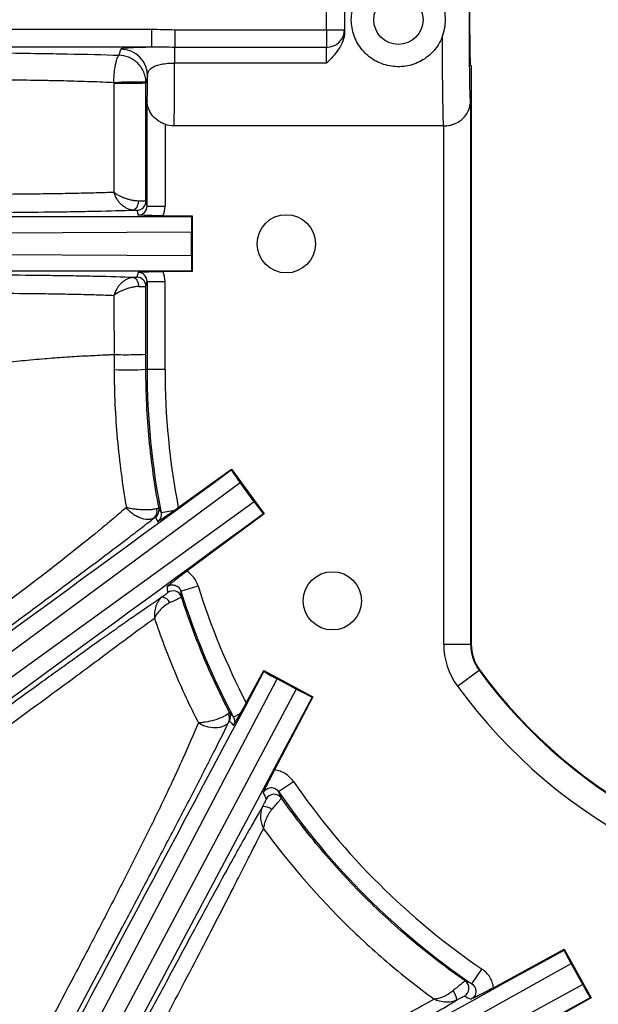
# Model space of a CAD drawing. Units: millimetres. Extents: x 0 to 297, y 0 to 210.
# Drawn here: x 252 to 258, y 109 to 120 of the extents above; entities that cross this region are included whole.
import ezdxf

# ---------------------------------------------------------------- set-up
doc = ezdxf.new("R2010")
doc.units = ezdxf.units.MM
doc.layers.add('DEFAULT', color=179, linetype='Continuous')
doc.styles.add('SLDTEXTSTYLE3', font='TXT', dxfattribs={"width": 0.75})
doc.dimstyles.new('SLDDIMSTYLE4', dxfattribs={"dimtxt": 3.5, "dimasz": 3.302, "dimexe": 0, "dimexo": 0.0625, "dimgap": 0.875, "dimtad": 1, "dimdec": 0, "dimlfac": 10, "dimrnd": 1e-09, "dimzin": 12, "dimdsep": 46, "dimtxsty": 'SLDTEXTSTYLE3', "dimsah": 1, "dimcen": 0.09, "dimadec": 0, "dimazin": 3, "dimtfac": 1, "dimtdec": 0, "dimtmove": 0, "dimatfit": 0, "dimfxl": 1, "dimfrac": 2, "dimtolj": 1, "dimtzin": 12, "dimarcsym": 0})

# ---------------------------------------------------------------- blocks, each defined once
blk = doc.blocks.new('_D_11')
at = {"layer": 'DEFAULT', "transparency": 16777216}
for p, q in [((237.18, 138.548), (237.18, 144.898)), ((260.45, 138.548), (236.18, 138.548)), ((237.18, 138.548), (237.18, 100.473)), ((260.45, 100.473), (236.18, 100.473)), ((237.18, 100.473), (237.18, 94.123))]:
    blk.add_line(p, q, dxfattribs=at)
for points in [[(237.18, 138.548), (237.688, 141.85), (236.672, 141.85)], [(237.18, 100.473), (236.672, 97.171), (237.688, 97.171)]]:
    blk.add_solid(points, dxfattribs=at)
at = {"layer": 'DEFAULT', "transparency": 16777216, "insert": (232.668, 113.989), "char_height": 3.5, "attachment_point": 1, "rotation": 90, "style": 'SLDTEXTSTYLE3'}
blk.add_mtext('381', dxfattribs=at)

msp = doc.modelspace()

# ---------------------------------------------------------------- linework, layer by layer
at = {"color": 7, "linetype": 'Continuous', "lineweight": 25}
for p, q in [((255.15, 119.399), (255.15, 119.622)), ((255.35, 119.622), (255.35, 119.399)), ((247.404, 119.404), (253.197, 119.404)), ((253.197, 119.404), (253.197, 119.204)), ((253.456, 119.399), (255.15, 119.399)), ((253.456, 119.399), (253.456, 119.202)), ((255.15, 119.399), (255.35, 119.399)), ((255.15, 119.399), (255.15, 119.202)), ((255.35, 119.399), (255.35, 119.372)), ((253.197, 119.204), (247.404, 119.204)), ((255.15, 119.202), (253.456, 119.202)), ((253.456, 119.027), (253.456, 119.202)), ((255.15, 119.027), (255.15, 119.202)), ((252.837, 119.114), (252.854, 119.181)), ((255.15, 119.027), (253.456, 119.027)), ((256.753, 119), (256.762, 119)), ((256.762, 119), (256.762, 112.544)), ((253.154, 118.881), (253.135, 118.805)), ((253.148, 118.61), (253.148, 118.61)), ((253.148, 117.431), (253.148, 118.61)), ((256.755, 118.617), (256.755, 112.544)), ((253.348, 118.343), (253.348, 117.431)), ((256.451, 118.326), (253.45, 118.326)), ((256.455, 112.544), (256.455, 118.326)), ((253.148, 117.431), (253.135, 117.484)), ((253.148, 117.431), (253.348, 117.431)), ((253.035, 117.384), (253.048, 117.331)), ((253.328, 117.323), (253.652, 117.321)), ((253.645, 117.314), (253.652, 117.321)), ((253.652, 117.321), (253.652, 116.7)), ((248.799, 117.118), (253.642, 117.145)), ((253.642, 116.876), (253.642, 117.145)), ((253.642, 116.876), (248.799, 116.903)), ((253.048, 116.69), (253.035, 116.637)), ((253.652, 116.7), (253.328, 116.698)), ((253.645, 116.707), (253.652, 116.7)), ((253.135, 116.537), (253.148, 116.59)), ((253.148, 116.59), (253.348, 116.59)), ((253.148, 116.59), (253.148, 115.61)), ((253.348, 115.61), (253.348, 116.59)), ((253.135, 115.61), (253.148, 115.61)), ((253.148, 115.61), (253.348, 115.61)), ((253.496, 114.069), (254.088, 114.497)), ((254.087, 114.487), (254.088, 114.497)), ((254.088, 114.497), (254.455, 113.996)), ((250.291, 111.468), (254.184, 114.349)), ((254.343, 114.132), (254.184, 114.349)), ((254.343, 114.132), (250.418, 111.294)), ((253.304, 114.011), (253.456, 114.04)), ((254.455, 113.996), (253.592, 113.358)), ((254.445, 113.998), (254.455, 113.996)), ((253.526, 113.135), (253.717, 113.194)), ((256.455, 112.544), (256.755, 112.544)), ((256.762, 112.544), (256.755, 112.544)), ((252.348, 107.868), (254.598, 112.156)), ((254.254, 111.888), (254.448, 112.248)), ((254.451, 112.238), (254.448, 112.248)), ((254.448, 112.248), (254.996, 111.956)), ((254.811, 112.043), (254.598, 112.156)), ((256.608, 112.076), (256.85, 112.253)), ((256.85, 112.253), (256.856, 112.257)), ((254.811, 112.043), (252.537, 107.767)), ((252.699, 107.646), (254.991, 111.955)), ((254.996, 111.956), (254.568, 111.141)), ((254.991, 111.955), (254.996, 111.956)), ((254.111, 111.731), (254.19, 111.773)), ((254.615, 110.899), (254.779, 111.013)), ((257.011, 108.711), (257.799, 109.14)), ((257.797, 109.131), (257.799, 109.14)), ((257.799, 109.14), (258.099, 108.597)), ((253.647, 106.62), (257.875, 108.981)), ((258.005, 108.745), (257.875, 108.981)), ((256.77, 108.754), (256.882, 108.919)), ((258.005, 108.745), (253.751, 106.431)), ((258.099, 108.597), (257.751, 108.402)), ((258.089, 108.599), (258.099, 108.597))]:
    msp.add_line(p, q, dxfattribs=at)
at = {"color": 7, "linetype": 'Continuous', "lineweight": 25, "flags": 128}
for points in [[(253.05, 117.487), (253.048, 117.468), (253.045, 117.449), (253.039, 117.432), (253.032, 117.417), (253.023, 117.405), (253.013, 117.396), (253.003, 117.39), (252.992, 117.387)], [(252.993, 116.634), (253.005, 116.631), (253.015, 116.625), (253.026, 116.616), (253.034, 116.603), (253.042, 116.588), (253.047, 116.571), (253.051, 116.552), (253.052, 116.533)]]:
    msp.add_lwpolyline(points, dxfattribs=at)
at = {"color": 7, "linetype": 'Continuous', "lineweight": 25}
for centre, radius in [((255.95, 119.51), 0.275), ((254.7, 117.01), 0.325), ((255.214, 113.027), 0.325)]:
    msp.add_circle(centre, radius, dxfattribs=at)
for centre, radius, start, end in [((255.151, 119.401), 0.199, 269.6035, 359.598), ((252.854, 118.881), 0.3, 0.0368, 89.9959), ((253, 115.048), 3.766, 87.9473, 93.3987), ((252.922, 289.924), 171.12, 269.95127, 270.07121), ((253.448, 118.61), 0.3, 180, 182.5444), ((253.035, 117.484), 0.1, 269.6843, 359.963), ((253.035, 116.537), 0.1, 0.037, 90.3157), ((252.923, 118.707), 3.104, 267.3679, 273.9214), ((261.45, 115.61), 8.302, 180, 191.1113), ((261.45, 115.61), 8.102, 180, 190.9655), ((253.17, 114.021), 0.0894, 310.3016, 21.8694), ((253.182, 114.041), 0.1, 305.8562, 351.3138), ((253.182, 114.041), 0.0999, 351.3181, 10.7288), ((260.665, 117.521), 8.156, 205.1148, 205.498), ((261.45, 115.61), 8.102, 197.3496, 207.3495), ((253.297, 112.956), 0.116, 26.1609, 79.9279), ((253.437, 113.038), 0.1, 17.8512, 126.4866), ((261.45, 115.61), 8.302, 197.3496, 207.8616), ((257.25, 112.544), 0.795, 180, 216.1289), ((257.25, 112.544), 0.495, 180, 216.1289), ((257.25, 112.544), 0.488, 180, 216.1289), ((261.45, 115.61), 5.695, 216.1289, 323.8711), ((261.45, 115.61), 5.688, 216.1289, 323.8711), ((261.45, 115.61), 5.995, 216.1289, 323.8711), ((253.981, 111.713), 0.0874, 334.8629, 37.5341), ((253.979, 111.733), 0.1, 331.6381, 27.4014), ((261.45, 115.61), 8.102, 214.5752, 235.6822), ((254.564, 110.769), 0.1, 35.1745, 152.2704), ((261.45, 115.61), 8.302, 214.5752, 235.6822), ((254.436, 110.556), 0.176, 54.1078, 89.9658), ((256.637, 108.704), 0.1, 298.5856, 55.0678), ((256.383, 108.551), 0.22, 6.22, 35.6166)]:
    msp.add_arc(centre, radius, start, end, dxfattribs=at)
for centre, major_axis, ratio, start_param, end_param in [((256.753, 119.51), (0, 0.9), 0.017455, 6.160657, 9.547307), ((256.753, 119.51), (0, 0.51), 0.017455, 0, 3.141593), ((256.453, 119.51), (0, 1.2), 0.013091, 1.73333, 2.98259), ((253.448, 119.51), (0, 1.2), 0.006545, 3.300595, 4.297763), ((253.148, 119.51), (0, 0.9), 0.008727, 3.141593, 3.937656), ((253.048, 117.431), (-0.0243, 0.0973), 0.996765, 2.891604, 4.467679), ((253.048, 117.431), (-0.073, 0.291), 0.999351, 4.097774, 4.467679), ((284.459, 117.317), (35.817, 0), 0.000197, 3.226175, 3.676509), ((253.649, 117.145), (0, 0.2), 0.035563, 0.570468, 1.571879), ((253.649, 116.875), (0, 0.2), 0.035563, 1.569714, 2.571124), ((284.459, 116.703), (35.817, 0), 0.000197, 2.606676, 3.05701), ((253.048, 116.59), (0.0243, 0.0973), 0.996765, 4.957099, 6.533174), ((253.048, 116.59), (-0.073, -0.291), 0.999351, 1.815506, 2.185411), ((278.952, 132.687), (28.905, 21.151), 0.000197, 3.226175, 3.676509), ((254.189, 114.354), (-0.118, 0.161), 0.035563, 0.570468, 1.571879), ((254.349, 114.136), (-0.118, 0.161), 0.035563, 1.569714, 2.571124), ((279.314, 132.191), (28.905, 21.151), 0.000197, 2.606676, 3.05701), ((260.334, 117.154), (-4.702, 6.501), 0.96827, 1.374052, 1.38097), ((262.832, 113.743), (-5.77, 7.793), 0.96827, 1.007012, 1.014076), ((268.917, 139.445), (16.818, 31.623), 0.000197, 3.226175, 3.676509), ((254.601, 112.163), (0.177, -0.094), 0.035563, 3.712061, 4.713472), ((254.815, 112.049), (0.177, -0.094), 0.035564, 4.712389, 6.247835), ((259.841, 116.478), (6.791, -3.661), 0.96827, 4.3398, 4.348358), ((263.575, 114.495), (8.858, -4.648), 0.96827, 4.016806, 4.024963), ((284.781, 124.009), (31.367, 17.29), 0.000197, 3.226175, 3.676509), ((257.881, 108.985), (-0.097, 0.175), 0.035563, 0.570468, 1.571879), ((258.011, 108.749), (-0.097, 0.175), 0.035563, 1.569714, 2.571124), ((285.077, 123.471), (31.368, 17.29), 0.000197, 2.606676, 3.05701), ((260.306, 117.714), (-4.77, 8.77), 0.96827, 2.24887, 2.25729)]:
    msp.add_ellipse(centre, major_axis=major_axis, ratio=ratio, start_param=start_param, end_param=end_param, dxfattribs=at)
for points, knots in [([(256.438, 119.316), (256.427, 119.288), (256.413, 119.261), (256.381, 119.209), (256.364, 119.186), (256.324, 119.141), (256.302, 119.12), (256.256, 119.082), (256.231, 119.066), (256.178, 119.037), (256.15, 119.024), (256.093, 119.004), (256.064, 118.997), (256.004, 118.987), (255.972, 118.985), (255.911, 118.986), (255.88, 118.989), (255.821, 119.001), (255.791, 119.009), (255.734, 119.031), (255.707, 119.044), (255.656, 119.074), (255.631, 119.092), (255.586, 119.131), (255.565, 119.152), (255.527, 119.198), (255.51, 119.223), (255.48, 119.275), (255.467, 119.302), (255.446, 119.359), (255.438, 119.389), (255.428, 119.449), (255.425, 119.48), (255.425, 119.541), (255.428, 119.572), (255.438, 119.632), (255.446, 119.661), (255.467, 119.718), (255.48, 119.746), (255.51, 119.798), (255.527, 119.823), (255.585, 119.892), (255.63, 119.931), (255.734, 119.993), (255.79, 120.014), (255.881, 120.032), (255.911, 120.035), (255.972, 120.036), (256.003, 120.034), (256.064, 120.024), (256.093, 120.016), (256.15, 119.997), (256.178, 119.984), (256.231, 119.955), (256.256, 119.938), (256.302, 119.901), (256.324, 119.88), (256.364, 119.835), (256.381, 119.811), (256.413, 119.76), (256.427, 119.733), (256.438, 119.705)], [0, 0, 0, 0, 0.03125, 0.03125, 0.0625, 0.0625, 0.09375, 0.09375, 0.125, 0.125, 0.15625, 0.15625, 0.1875, 0.1875, 0.21875, 0.21875, 0.25, 0.25, 0.28125, 0.28125, 0.3125, 0.3125, 0.34375, 0.34375, 0.375, 0.375, 0.40625, 0.40625, 0.4375, 0.4375, 0.46875, 0.46875, 0.5, 0.5, 0.53125, 0.53125, 0.5625, 0.5625, 0.59375, 0.59375, 0.625, 0.625, 0.6875, 0.6875, 0.75, 0.75, 0.78125, 0.78125, 0.8125, 0.8125, 0.84375, 0.84375, 0.875, 0.875, 0.90625, 0.90625, 0.9375, 0.9375, 0.96875, 0.96875, 1, 1, 1, 1]), ([(256.438, 119.316), (256.45, 119.347), (256.459, 119.379), (256.472, 119.444), (256.475, 119.477), (256.475, 119.543), (256.472, 119.576), (256.459, 119.642), (256.45, 119.674), (256.438, 119.705)], [0, 0, 0, 0, 0.25, 0.25, 0.5, 0.5, 0.75, 0.75, 1, 1, 1, 1]), ([(253.197, 119.404), (253.24, 119.404), (253.283, 119.402), (253.369, 119.4), (253.412, 119.399), (253.456, 119.399)], [0, 0, 0, 0, 0.5, 0.5, 1, 1, 1, 1]), ([(255.35, 119.372), (255.35, 119.337), (255.343, 119.303), (255.319, 119.238), (255.302, 119.208), (255.264, 119.152), (255.243, 119.125), (255.197, 119.075), (255.174, 119.051), (255.15, 119.027)], [0, 0, 0, 0, 0.25, 0.25, 0.5, 0.5, 0.75, 0.75, 1, 1, 1, 1]), ([(247.424, 119.184), (247.889, 119.179), (248.355, 119.175), (249.054, 119.167), (249.287, 119.165), (249.752, 119.16), (249.985, 119.158), (250.449, 119.153), (250.681, 119.151), (251.027, 119.147), (251.142, 119.145), (251.371, 119.143), (251.485, 119.141), (251.71, 119.138), (251.822, 119.136), (252.043, 119.133), (252.152, 119.131), (252.468, 119.125), (252.665, 119.12), (252.837, 119.114)], [0, 0, 0, 0, 0.25, 0.25, 0.375, 0.375, 0.5, 0.5, 0.625, 0.625, 0.6875, 0.6875, 0.75, 0.75, 0.8125, 0.8125, 0.875, 0.875, 1, 1, 1, 1]), ([(253.197, 119.204), (253.182, 119.203), (253.168, 119.203), (253.141, 119.202), (253.127, 119.202), (253.089, 119.201), (253.065, 119.2), (253.021, 119.199), (253.001, 119.198), (252.964, 119.196), (252.948, 119.195), (252.92, 119.193), (252.908, 119.192), (252.888, 119.19), (252.879, 119.189), (252.86, 119.185), (252.855, 119.183), (252.854, 119.181)], [0, 0, 0, 0, 0.0625, 0.0625, 0.125, 0.125, 0.25, 0.25, 0.375, 0.375, 0.5, 0.5, 0.625, 0.625, 0.75, 0.75, 1, 1, 1, 1]), ([(253.456, 119.202), (253.412, 119.202), (253.369, 119.202), (253.282, 119.203), (253.239, 119.204), (253.197, 119.204)], [0, 0, 0, 0, 0.5, 0.5, 1, 1, 1, 1]), ([(252.777, 118.807), (252.777, 118.829), (252.778, 118.852), (252.781, 118.895), (252.782, 118.916), (252.787, 118.954), (252.79, 118.972), (252.795, 119.004), (252.799, 119.018), (252.805, 119.044), (252.808, 119.056), (252.814, 119.076), (252.817, 119.084), (252.827, 119.105), (252.832, 119.112), (252.837, 119.114)], [0, 0, 0, 0, 0.125, 0.125, 0.25, 0.25, 0.375, 0.375, 0.5, 0.5, 0.625, 0.625, 0.75, 0.75, 1, 1, 1, 1]), ([(253.135, 118.811), (253.135, 118.834), (253.131, 118.857), (253.121, 118.9), (253.113, 118.92), (253.095, 118.958), (253.084, 118.976), (253.06, 119.007), (253.047, 119.021), (253.019, 119.047), (253.004, 119.058), (252.973, 119.078), (252.957, 119.086), (252.907, 119.106), (252.873, 119.113), (252.837, 119.114)], [0, 0, 0, 0, 0.125, 0.125, 0.25, 0.25, 0.375, 0.375, 0.5, 0.5, 0.625, 0.625, 0.75, 0.75, 1, 1, 1, 1]), ([(253.154, 118.881), (253.154, 118.899), (253.157, 118.917), (253.174, 118.951), (253.188, 118.967), (253.222, 118.988), (253.236, 118.994), (253.269, 119.005), (253.287, 119.01), (253.33, 119.018), (253.353, 119.022), (253.39, 119.025), (253.403, 119.026), (253.429, 119.027), (253.442, 119.027), (253.456, 119.027)], [0, 0, 0, 0, 0.25, 0.25, 0.5, 0.5, 0.625, 0.625, 0.75, 0.75, 0.875, 0.875, 0.9375, 0.9375, 1, 1, 1, 1]), ([(252.777, 118.807), (252.739, 118.809), (252.698, 118.811), (252.611, 118.815), (252.566, 118.816), (252.424, 118.821), (252.324, 118.824), (252.166, 118.828), (252.112, 118.829), (252.003, 118.831), (251.947, 118.832), (251.778, 118.835), (251.664, 118.837), (251.434, 118.841), (251.317, 118.842), (251.083, 118.845), (250.965, 118.847), (250.611, 118.851), (250.373, 118.853), (249.897, 118.858), (249.658, 118.861), (249.181, 118.866), (248.942, 118.868), (248.226, 118.875), (247.748, 118.88), (247.271, 118.885)], [0, 0, 0, 0, 0.03125, 0.03125, 0.0625, 0.0625, 0.125, 0.125, 0.15625, 0.15625, 0.1875, 0.1875, 0.25, 0.25, 0.3125, 0.3125, 0.375, 0.375, 0.5, 0.5, 0.625, 0.625, 0.75, 0.75, 1, 1, 1, 1]), ([(253.348, 118.343), (253.333, 118.349), (253.317, 118.356), (253.289, 118.371), (253.275, 118.38), (253.237, 118.407), (253.216, 118.428), (253.184, 118.473), (253.171, 118.497), (253.155, 118.546), (253.15, 118.571), (253.149, 118.597)], [0, 0, 0, 0, 0.125, 0.125, 0.25, 0.25, 0.5, 0.5, 0.75, 0.75, 1, 1, 1, 1]), ([(256.455, 118.326), (256.479, 118.326), (256.502, 118.329), (256.536, 118.336), (256.547, 118.339), (256.568, 118.346), (256.579, 118.35), (256.608, 118.363), (256.626, 118.374), (256.658, 118.397), (256.672, 118.41), (256.709, 118.452), (256.726, 118.482), (256.744, 118.531), (256.748, 118.548), (256.753, 118.582), (256.755, 118.6), (256.755, 118.617)], [0, 0, 0, 0, 0.125, 0.125, 0.1875, 0.1875, 0.25, 0.25, 0.375, 0.375, 0.5, 0.5, 0.75, 0.75, 0.875, 0.875, 1, 1, 1, 1]), ([(252.777, 117.584), (252.717, 117.582), (252.652, 117.579), (252.546, 117.576), (252.509, 117.575), (252.434, 117.574), (252.395, 117.573), (252.277, 117.57), (252.196, 117.569), (252.03, 117.567), (251.945, 117.565), (251.687, 117.563), (251.51, 117.561), (251.152, 117.558), (250.97, 117.557), (250.606, 117.555), (250.423, 117.554), (250.056, 117.552), (249.873, 117.551), (249.322, 117.549), (248.954, 117.547), (248.587, 117.546)], [0, 0, 0, 0, 0.0625, 0.0625, 0.09375, 0.09375, 0.125, 0.125, 0.1875, 0.1875, 0.25, 0.25, 0.375, 0.375, 0.5, 0.5, 0.625, 0.625, 0.75, 0.75, 1, 1, 1, 1]), ([(252.992, 117.387), (252.981, 117.388), (252.969, 117.389), (252.946, 117.395), (252.935, 117.4), (252.912, 117.41), (252.901, 117.417), (252.879, 117.432), (252.869, 117.441), (252.85, 117.459), (252.84, 117.469), (252.824, 117.49), (252.816, 117.501), (252.795, 117.535), (252.784, 117.56), (252.777, 117.584)], [0, 0, 0, 0, 0.125, 0.125, 0.25, 0.25, 0.375, 0.375, 0.5, 0.5, 0.625, 0.625, 0.75, 0.75, 1, 1, 1, 1]), ([(253.05, 117.487), (253.038, 117.487), (253.027, 117.488), (253.002, 117.491), (252.989, 117.493), (252.964, 117.498), (252.951, 117.502), (252.925, 117.509), (252.912, 117.513), (252.888, 117.522), (252.875, 117.527), (252.852, 117.538), (252.842, 117.543), (252.81, 117.56), (252.792, 117.572), (252.777, 117.584)], [0, 0, 0, 0, 0.125, 0.125, 0.25, 0.25, 0.375, 0.375, 0.5, 0.5, 0.625, 0.625, 0.75, 0.75, 1, 1, 1, 1]), ([(253.135, 117.484), (253.135, 117.484), (253.133, 117.485), (253.125, 117.485), (253.119, 117.485), (253.105, 117.486), (253.096, 117.486), (253.075, 117.487), (253.063, 117.487), (253.05, 117.487)], [0, 0, 0, 0, 0.25, 0.25, 0.5, 0.5, 0.75, 0.75, 1, 1, 1, 1]), ([(248.642, 117.346), (249.027, 117.347), (249.413, 117.349), (249.99, 117.352), (250.183, 117.353), (250.567, 117.355), (250.758, 117.356), (251.045, 117.357), (251.14, 117.358), (251.329, 117.359), (251.423, 117.36), (251.704, 117.362), (251.887, 117.364), (252.154, 117.367), (252.241, 117.368), (252.412, 117.371), (252.495, 117.373), (252.735, 117.378), (252.875, 117.382), (252.992, 117.387)], [0, 0, 0, 0, 0.25, 0.25, 0.375, 0.375, 0.5, 0.5, 0.5625, 0.5625, 0.625, 0.625, 0.75, 0.75, 0.8125, 0.8125, 0.875, 0.875, 1, 1, 1, 1]), ([(252.992, 117.387), (253.005, 117.387), (253.016, 117.386), (253.027, 117.386), (253.03, 117.385), (253.033, 117.385), (253.034, 117.384), (253.035, 117.384)], [0, 0, 0, 0, 0.5, 0.5, 0.75, 0.75, 1, 1, 1, 1]), ([(253.328, 117.323), (253.298, 117.323), (253.269, 117.323), (253.213, 117.324), (253.188, 117.325), (253.141, 117.326), (253.12, 117.327), (253.082, 117.329), (253.065, 117.33), (253.048, 117.331)], [0, 0, 0, 0, 0.25, 0.25, 0.5, 0.5, 0.75, 0.75, 1, 1, 1, 1]), ([(252.993, 116.634), (252.875, 116.639), (252.734, 116.643), (252.493, 116.648), (252.41, 116.65), (252.239, 116.653), (252.152, 116.654), (251.885, 116.657), (251.701, 116.659), (251.421, 116.661), (251.327, 116.662), (251.138, 116.663), (251.043, 116.663), (250.757, 116.665), (250.565, 116.666), (250.182, 116.668), (249.989, 116.669), (249.412, 116.672), (249.027, 116.673), (248.642, 116.675)], [0, 0, 0, 0, 0.125, 0.125, 0.1875, 0.1875, 0.25, 0.25, 0.375, 0.375, 0.4375, 0.4375, 0.5, 0.5, 0.625, 0.625, 0.75, 0.75, 1, 1, 1, 1]), ([(253.328, 116.698), (253.298, 116.698), (253.269, 116.698), (253.213, 116.697), (253.188, 116.696), (253.141, 116.694), (253.12, 116.694), (253.082, 116.692), (253.065, 116.691), (253.048, 116.69)], [0, 0, 0, 0, 0.25, 0.25, 0.5, 0.5, 0.75, 0.75, 1, 1, 1, 1]), ([(252.993, 116.634), (252.982, 116.633), (252.971, 116.632), (252.948, 116.626), (252.936, 116.621), (252.913, 116.61), (252.902, 116.604), (252.881, 116.588), (252.87, 116.58), (252.851, 116.561), (252.842, 116.551), (252.825, 116.53), (252.817, 116.519), (252.796, 116.484), (252.785, 116.459), (252.778, 116.435)], [0, 0, 0, 0, 0.125, 0.125, 0.25, 0.25, 0.375, 0.375, 0.5, 0.5, 0.625, 0.625, 0.75, 0.75, 1, 1, 1, 1]), ([(253.035, 116.637), (253.035, 116.637), (253.034, 116.636), (253.03, 116.636), (253.027, 116.635), (253.016, 116.635), (253.006, 116.634), (252.993, 116.634)], [0, 0, 0, 0, 0.25, 0.25, 0.5, 0.5, 1, 1, 1, 1]), ([(248.587, 116.475), (248.954, 116.474), (249.321, 116.472), (249.872, 116.469), (250.055, 116.468), (250.421, 116.467), (250.604, 116.466), (250.968, 116.464), (251.15, 116.462), (251.508, 116.46), (251.685, 116.458), (251.943, 116.455), (252.028, 116.454), (252.194, 116.451), (252.276, 116.45), (252.394, 116.447), (252.433, 116.446), (252.509, 116.444), (252.545, 116.443), (252.652, 116.44), (252.718, 116.438), (252.778, 116.435)], [0, 0, 0, 0, 0.25, 0.25, 0.375, 0.375, 0.5, 0.5, 0.625, 0.625, 0.75, 0.75, 0.8125, 0.8125, 0.875, 0.875, 0.90625, 0.90625, 0.9375, 0.9375, 1, 1, 1, 1]), ([(253.052, 116.533), (253.041, 116.533), (253.03, 116.532), (253.005, 116.529), (252.992, 116.527), (252.966, 116.521), (252.953, 116.518), (252.927, 116.51), (252.915, 116.506), (252.89, 116.497), (252.877, 116.492), (252.854, 116.481), (252.843, 116.476), (252.812, 116.459), (252.793, 116.447), (252.778, 116.435)], [0, 0, 0, 0, 0.125, 0.125, 0.25, 0.25, 0.375, 0.375, 0.5, 0.5, 0.625, 0.625, 0.75, 0.75, 1, 1, 1, 1]), ([(253.052, 116.533), (253.078, 116.533), (253.099, 116.534), (253.12, 116.535), (253.126, 116.535), (253.133, 116.536), (253.135, 116.537), (253.135, 116.537)], [0, 0, 0, 0, 0.5, 0.5, 0.75, 0.75, 1, 1, 1, 1]), ([(255.403, 100.473), (254.948, 100.476), (254.493, 100.481), (253.81, 100.493), (253.582, 100.498), (253.127, 100.511), (252.899, 100.518), (252.444, 100.537), (252.216, 100.549), (251.762, 100.58), (251.536, 100.599), (250.86, 100.676), (250.414, 100.752), (249.867, 100.909), (249.758, 100.943), (249.596, 101), (249.542, 101.02), (249.434, 101.062), (249.381, 101.083), (249.118, 101.195), (248.914, 101.297), (248.621, 101.473), (248.526, 101.536), (248.339, 101.669), (248.248, 101.74), (247.986, 101.963), (247.827, 102.124), (247.611, 102.387), (247.543, 102.478), (247.446, 102.62), (247.415, 102.668), (247.354, 102.765), (247.325, 102.815), (247.184, 103.065), (247.088, 103.272), (246.925, 103.696), (246.857, 103.913), (246.77, 104.245), (246.744, 104.357), (246.696, 104.581), (246.674, 104.693), (246.615, 105.03), (246.583, 105.256), (246.532, 105.709), (246.511, 105.936), (246.462, 106.618), (246.445, 107.074), (246.423, 107.988), (246.418, 108.445), (246.411, 109.358), (246.409, 109.815), (246.406, 111.186), (246.406, 112.099), (246.405, 113.926), (246.405, 114.84), (246.405, 115.754)], [0, 0, 0, 0, 0.0625, 0.0625, 0.09375, 0.09375, 0.125, 0.125, 0.15625, 0.15625, 0.1875, 0.1875, 0.25, 0.25, 0.265625, 0.265625, 0.273438, 0.273438, 0.28125, 0.28125, 0.3125, 0.3125, 0.328125, 0.328125, 0.34375, 0.34375, 0.375, 0.375, 0.390625, 0.390625, 0.398438, 0.398438, 0.40625, 0.40625, 0.4375, 0.4375, 0.46875, 0.46875, 0.484375, 0.484375, 0.5, 0.5, 0.53125, 0.53125, 0.5625, 0.5625, 0.625, 0.625, 0.6875, 0.6875, 0.75, 0.75, 0.875, 0.875, 1, 1, 1, 1]), ([(246.605, 115.754), (246.605, 114.853), (246.605, 113.953), (246.606, 112.152), (246.606, 111.251), (246.609, 109.9), (246.611, 109.45), (246.617, 108.55), (246.621, 108.099), (246.641, 107.199), (246.657, 106.749), (246.701, 106.076), (246.719, 105.852), (246.766, 105.405), (246.795, 105.183), (246.849, 104.85), (246.869, 104.739), (246.913, 104.518), (246.937, 104.407), (247.017, 104.078), (247.081, 103.863), (247.234, 103.442), (247.323, 103.236), (247.483, 102.938), (247.542, 102.839), (247.665, 102.65), (247.731, 102.559), (247.94, 102.297), (248.095, 102.135), (248.308, 101.951), (248.351, 101.915), (248.44, 101.845), (248.486, 101.81), (248.623, 101.711), (248.717, 101.649), (249.006, 101.475), (249.207, 101.374), (249.467, 101.264), (249.519, 101.243), (249.625, 101.203), (249.678, 101.183), (249.838, 101.127), (249.946, 101.094), (250.485, 100.941), (250.925, 100.868), (251.592, 100.795), (251.815, 100.776), (252.263, 100.747), (252.487, 100.735), (252.936, 100.717), (253.16, 100.71), (253.609, 100.698), (253.833, 100.693), (254.506, 100.681), (254.955, 100.676), (255.404, 100.673)], [0, 0, 0, 0, 0.125, 0.125, 0.25, 0.25, 0.3125, 0.3125, 0.375, 0.375, 0.4375, 0.4375, 0.46875, 0.46875, 0.5, 0.5, 0.515625, 0.515625, 0.53125, 0.53125, 0.5625, 0.5625, 0.59375, 0.59375, 0.609375, 0.609375, 0.625, 0.625, 0.65625, 0.65625, 0.664063, 0.664063, 0.671875, 0.671875, 0.6875, 0.6875, 0.71875, 0.71875, 0.726563, 0.726563, 0.734375, 0.734375, 0.75, 0.75, 0.8125, 0.8125, 0.84375, 0.84375, 0.875, 0.875, 0.90625, 0.90625, 0.9375, 0.9375, 1, 1, 1, 1]), ([(252.78, 115.771), (252.771, 115.771), (252.755, 115.771), (252.729, 115.77), (252.704, 115.769), (252.678, 115.767), (252.624, 115.765), (252.549, 115.761), (252.443, 115.756), (252.339, 115.751), (252.193, 115.741), (251.999, 115.726), (251.757, 115.704), (251.506, 115.677), (251.172, 115.64), (250.831, 115.602), (250.491, 115.568), (250.234, 115.546), (249.982, 115.527), (249.763, 115.514), (249.592, 115.506), (249.462, 115.5), (249.337, 115.495), (249.166, 115.49), (248.953, 115.488), (248.605, 115.491), (248.175, 115.508), (247.787, 115.544), (247.531, 115.576), (247.399, 115.595), (247.313, 115.609), (247.27, 115.616)], [0, 0, 0, 0, 0.006635, 0.013165, 0.019589, 0.025903, 0.032107, 0.057838, 0.077273, 0.100779, 0.122139, 0.164688, 0.211913, 0.256803, 0.301705, 0.391502, 0.438207, 0.481294, 0.52648, 0.5711, 0.595835, 0.615996, 0.639465, 0.660902, 0.705598, 0.750701, 0.843051, 0.930285, 0.954273, 0.977509, 1, 1, 1, 1]), ([(253.135, 115.775), (253.135, 115.774), (253.122, 115.773), (253.074, 115.771), (253.04, 115.77), (252.963, 115.77), (252.92, 115.769), (252.841, 115.77), (252.805, 115.771), (252.78, 115.771)], [0, 0, 0, 0, 0.25, 0.25, 0.5, 0.5, 0.75, 0.75, 1, 1, 1, 1]), ([(252.78, 115.606), (252.782, 115.347), (252.793, 115.09), (252.839, 114.577), (252.873, 114.322), (252.917, 114.068)], [0, 0, 0, 0, 0.5, 0.5, 1, 1, 1, 1]), ([(253.281, 114.06), (253.232, 114.315), (253.196, 114.572), (253.148, 115.089), (253.135, 115.349), (253.135, 115.61)], [0, 0, 0, 0, 0.5, 0.5, 1, 1, 1, 1]), ([(252.917, 114.068), (252.871, 114.028), (252.822, 113.986), (252.718, 113.898), (252.663, 113.853), (252.495, 113.715), (252.375, 113.619), (252.189, 113.473), (252.126, 113.424), (251.998, 113.325), (251.933, 113.275), (251.738, 113.126), (251.606, 113.027), (251.339, 112.827), (251.205, 112.727), (250.936, 112.528), (250.8, 112.428), (250.394, 112.128), (250.122, 111.929), (249.851, 111.729)], [0, 0, 0, 0, 0.0625, 0.0625, 0.125, 0.125, 0.25, 0.25, 0.3125, 0.3125, 0.375, 0.375, 0.5, 0.5, 0.625, 0.625, 0.75, 0.75, 1, 1, 1, 1]), ([(253.228, 113.953), (253.219, 113.947), (253.209, 113.943), (253.185, 113.936), (253.172, 113.935), (253.129, 113.935), (253.098, 113.941), (253.052, 113.959), (253.037, 113.966), (253.008, 113.982), (252.995, 113.991), (252.969, 114.011), (252.957, 114.022), (252.935, 114.044), (252.926, 114.056), (252.917, 114.068)], [0, 0, 0, 0, 0.125, 0.125, 0.25, 0.25, 0.5, 0.5, 0.625, 0.625, 0.75, 0.75, 0.875, 0.875, 1, 1, 1, 1]), ([(253.253, 114.055), (253.245, 114.052), (253.235, 114.05), (253.212, 114.046), (253.199, 114.044), (253.157, 114.041), (253.124, 114.04), (253.074, 114.043), (253.057, 114.044), (253.025, 114.047), (253.01, 114.049), (252.98, 114.053), (252.966, 114.056), (252.94, 114.061), (252.928, 114.065), (252.917, 114.068)], [0, 0, 0, 0, 0.125, 0.125, 0.25, 0.25, 0.5, 0.5, 0.625, 0.625, 0.75, 0.75, 0.875, 0.875, 1, 1, 1, 1]), ([(253.281, 114.06), (253.28, 114.061), (253.278, 114.061), (253.269, 114.059), (253.262, 114.057), (253.253, 114.055)], [0, 0, 0, 0, 0.5, 0.5, 1, 1, 1, 1]), ([(253.265, 113.91), (253.277, 113.918), (253.289, 113.926), (253.316, 113.944), (253.33, 113.953), (253.353, 113.969), (253.362, 113.975), (253.379, 113.986), (253.388, 113.993), (253.416, 114.012), (253.435, 114.026), (253.456, 114.04)], [0, 0, 0, 0, 0.25, 0.25, 0.5, 0.5, 0.625, 0.625, 0.75, 0.75, 1, 1, 1, 1]), ([(250.023, 111.569), (250.306, 111.778), (250.59, 111.986), (251.015, 112.299), (251.156, 112.403), (251.437, 112.611), (251.578, 112.714), (251.857, 112.92), (251.996, 113.023), (252.269, 113.226), (252.404, 113.327), (252.664, 113.521), (252.789, 113.615), (252.936, 113.727), (252.965, 113.749), (253.021, 113.793), (253.049, 113.814), (253.13, 113.876), (253.181, 113.916), (253.228, 113.953)], [0, 0, 0, 0, 0.25, 0.25, 0.375, 0.375, 0.5, 0.5, 0.625, 0.625, 0.75, 0.75, 0.875, 0.875, 0.90625, 0.90625, 0.9375, 0.9375, 1, 1, 1, 1]), ([(253.304, 114.011), (253.306, 114.001), (253.306, 113.992), (253.305, 113.973), (253.302, 113.963), (253.292, 113.937), (253.28, 113.921), (253.265, 113.91)], [0, 0, 0, 0, 0.25, 0.25, 0.5, 0.5, 1, 1, 1, 1]), ([(253.592, 113.358), (253.568, 113.34), (253.545, 113.323), (253.501, 113.289), (253.48, 113.273), (253.444, 113.244), (253.427, 113.231), (253.398, 113.208), (253.384, 113.196), (253.371, 113.186)], [0, 0, 0, 0, 0.25, 0.25, 0.5, 0.5, 0.75, 0.75, 1, 1, 1, 1]), ([(253.717, 113.194), (253.706, 113.228), (253.69, 113.26), (253.647, 113.315), (253.622, 113.339), (253.592, 113.358)], [0, 0, 0, 0, 0.5, 0.5, 1, 1, 1, 1]), ([(253.371, 113.186), (253.384, 113.195), (253.399, 113.201), (253.43, 113.207), (253.447, 113.205), (253.477, 113.195), (253.491, 113.187), (253.513, 113.164), (253.521, 113.15), (253.526, 113.135)], [0, 0, 0, 0, 0.25, 0.25, 0.5, 0.5, 0.75, 0.75, 1, 1, 1, 1]), ([(253.318, 113.07), (253.238, 113.017), (253.147, 112.954), (252.994, 112.848), (252.94, 112.811), (252.83, 112.733), (252.774, 112.693), (252.601, 112.571), (252.481, 112.485), (252.296, 112.352), (252.234, 112.307), (252.109, 112.217), (252.046, 112.172), (251.856, 112.034), (251.728, 111.942), (251.471, 111.755), (251.343, 111.662), (250.955, 111.38), (250.696, 111.192), (250.437, 111.003)], [0, 0, 0, 0, 0.125, 0.125, 0.1875, 0.1875, 0.25, 0.25, 0.375, 0.375, 0.4375, 0.4375, 0.5, 0.5, 0.625, 0.625, 0.75, 0.75, 1, 1, 1, 1]), ([(253.318, 113.07), (253.302, 113.057), (253.287, 113.042), (253.263, 113.006), (253.253, 112.987), (253.238, 112.945), (253.234, 112.923), (253.23, 112.889), (253.229, 112.878), (253.229, 112.856), (253.229, 112.845), (253.23, 112.834)], [0, 0, 0, 0, 0.25, 0.25, 0.5, 0.5, 0.75, 0.75, 0.875, 0.875, 1, 1, 1, 1]), ([(253.377, 113.118), (253.377, 113.117), (253.371, 113.112), (253.35, 113.094), (253.335, 113.083), (253.318, 113.07)], [0, 0, 0, 0, 0.5, 0.5, 1, 1, 1, 1]), ([(253.401, 113.007), (253.438, 113.025), (253.471, 113.042), (253.506, 113.058), (253.515, 113.062), (253.528, 113.068), (253.532, 113.069), (253.532, 113.068)], [0, 0, 0, 0, 0.5, 0.5, 0.75, 0.75, 1, 1, 1, 1]), ([(253.532, 113.068), (253.532, 113.07), (253.532, 113.072), (253.532, 113.073), (253.53, 113.094), (253.528, 113.114), (253.526, 113.135)], [0.00878746, 0.00878746, 0.00878746, 0.00878746, 0.01, 0.01, 0.01, 0.0253383, 0.0253383, 0.0253383, 0.0253383]), ([(254.068, 111.779), (253.96, 111.987), (253.862, 112.198), (253.683, 112.628), (253.603, 112.847), (253.532, 113.068)], [0, 0, 0, 0, 0.5, 0.5, 1, 1, 1, 1]), ([(253.401, 113.007), (253.382, 112.997), (253.364, 112.985), (253.328, 112.958), (253.312, 112.944), (253.282, 112.913), (253.269, 112.897), (253.247, 112.865), (253.237, 112.849), (253.23, 112.834)], [0, 0, 0, 0, 0.25, 0.25, 0.5, 0.5, 0.75, 0.75, 1, 1, 1, 1]), ([(250.506, 110.836), (250.75, 111.013), (250.993, 111.19), (251.357, 111.455), (251.478, 111.543), (251.719, 111.719), (251.839, 111.807), (252.077, 111.981), (252.195, 112.068), (252.427, 112.239), (252.54, 112.323), (252.759, 112.486), (252.864, 112.564), (253.061, 112.711), (253.151, 112.777), (253.23, 112.834)], [0, 0, 0, 0, 0.25, 0.25, 0.375, 0.375, 0.5, 0.5, 0.625, 0.625, 0.75, 0.75, 0.875, 0.875, 1, 1, 1, 1]), ([(253.23, 112.834), (253.297, 112.634), (253.372, 112.436), (253.535, 112.046), (253.624, 111.854), (253.72, 111.666)], [0, 0, 0, 0, 0.5, 0.5, 1, 1, 1, 1]), ([(254.19, 111.773), (254.2, 111.79), (254.211, 111.809), (254.232, 111.848), (254.243, 111.868), (254.254, 111.888)], [0, 0, 0, 0, 0.5, 0.5, 1, 1, 1, 1]), ([(254.05, 111.766), (254.044, 111.761), (254.036, 111.755), (254.016, 111.743), (254.005, 111.737), (253.965, 111.719), (253.933, 111.707), (253.866, 111.687), (253.832, 111.679), (253.785, 111.671), (253.771, 111.669), (253.743, 111.666), (253.731, 111.666), (253.72, 111.666)], [0, 0, 0, 0, 0.125, 0.125, 0.25, 0.25, 0.5, 0.5, 0.75, 0.75, 0.875, 0.875, 1, 1, 1, 1]), ([(254.068, 111.779), (254.068, 111.78), (254.066, 111.779), (254.06, 111.775), (254.056, 111.771), (254.05, 111.766)], [0, 0, 0, 0, 0.5, 0.5, 1, 1, 1, 1]), ([(254.111, 111.731), (254.111, 111.731), (254.111, 111.731), (254.111, 111.731), (254.104, 111.738), (254.098, 111.745), (254.091, 111.753), (254.083, 111.762), (254.076, 111.77), (254.068, 111.779)], [0.00198389, 0.00198389, 0.00198389, 0.00198389, 0.002, 0.002, 0.002, 0.01, 0.01, 0.01, 0.01955667, 0.01955667, 0.01955667, 0.01955667]), ([(254.11, 111.636), (254.116, 111.646), (254.122, 111.655), (254.134, 111.675), (254.14, 111.685), (254.159, 111.718), (254.174, 111.744), (254.19, 111.773)], [0, 0, 0, 0, 0.25, 0.25, 0.5, 0.5, 1, 1, 1, 1]), ([(254.111, 111.731), (254.115, 111.723), (254.117, 111.716), (254.121, 111.7), (254.122, 111.692), (254.122, 111.667), (254.118, 111.651), (254.11, 111.636)], [0, 0, 0, 0, 0.25, 0.25, 0.5, 0.5, 1, 1, 1, 1]), ([(253.72, 111.666), (253.668, 111.543), (253.609, 111.407), (253.51, 111.188), (253.476, 111.113), (253.406, 110.963), (253.371, 110.887), (253.261, 110.656), (253.184, 110.5), (253.027, 110.185), (252.947, 110.025), (252.783, 109.705), (252.7, 109.544), (252.532, 109.22), (252.447, 109.058), (252.192, 108.571), (252.021, 108.246), (251.849, 107.921)], [0, 0, 0, 0, 0.125, 0.125, 0.1875, 0.1875, 0.25, 0.25, 0.375, 0.375, 0.5, 0.5, 0.625, 0.625, 0.75, 0.75, 1, 1, 1, 1]), ([(252.055, 107.846), (252.234, 108.184), (252.414, 108.522), (252.682, 109.027), (252.771, 109.195), (252.949, 109.53), (253.037, 109.697), (253.211, 110.028), (253.297, 110.191), (253.467, 110.514), (253.55, 110.674), (253.671, 110.907), (253.71, 110.984), (253.769, 111.097), (253.788, 111.135), (253.826, 111.209), (253.845, 111.246), (253.936, 111.426), (254.002, 111.558), (254.06, 111.676)], [0, 0, 0, 0, 0.25, 0.25, 0.375, 0.375, 0.5, 0.5, 0.625, 0.625, 0.75, 0.75, 0.8125, 0.8125, 0.84375, 0.84375, 0.875, 0.875, 1, 1, 1, 1]), ([(254.06, 111.676), (254.054, 111.666), (254.047, 111.658), (254.027, 111.642), (254.015, 111.635), (253.975, 111.617), (253.942, 111.611), (253.874, 111.61), (253.838, 111.615), (253.789, 111.629), (253.774, 111.635), (253.745, 111.649), (253.732, 111.657), (253.72, 111.666)], [0, 0, 0, 0, 0.125, 0.125, 0.25, 0.25, 0.5, 0.5, 0.75, 0.75, 0.875, 0.875, 1, 1, 1, 1]), ([(254.568, 111.141), (254.554, 111.114), (254.541, 111.088), (254.515, 111.039), (254.504, 111.016), (254.483, 110.974), (254.474, 110.955), (254.458, 110.921), (254.451, 110.905), (254.444, 110.889)], [0, 0, 0, 0, 0.25, 0.25, 0.5, 0.5, 0.75, 0.75, 1, 1, 1, 1]), ([(254.779, 111.013), (254.767, 111.03), (254.753, 111.047), (254.722, 111.076), (254.706, 111.088), (254.669, 111.11), (254.65, 111.119), (254.61, 111.133), (254.589, 111.138), (254.568, 111.141)], [0, 0, 0, 0, 0.25, 0.25, 0.5, 0.5, 0.75, 0.75, 1, 1, 1, 1]), ([(254.444, 110.889), (254.452, 110.905), (254.464, 110.918), (254.492, 110.936), (254.509, 110.942), (254.543, 110.944), (254.561, 110.94), (254.591, 110.925), (254.605, 110.913), (254.615, 110.899)], [0, 0, 0, 0, 0.25, 0.25, 0.5, 0.5, 0.75, 0.75, 1, 1, 1, 1]), ([(254.646, 110.827), (254.645, 110.828), (254.645, 110.83), (254.644, 110.831), (254.634, 110.854), (254.624, 110.877), (254.615, 110.899)], [0.00880424, 0.00880424, 0.00880424, 0.00880424, 0.01, 0.01, 0.01, 0.02674311, 0.02674311, 0.02674311, 0.02674311]), ([(254.436, 110.732), (254.411, 110.689), (254.383, 110.642), (254.326, 110.542), (254.266, 110.437), (254.201, 110.32), (254.133, 110.199), (254.098, 110.136), (253.992, 109.942), (253.919, 109.809), (253.771, 109.536), (253.695, 109.396), (253.543, 109.113), (253.466, 108.97), (253.311, 108.681), (253.233, 108.535), (252.999, 108.098), (252.843, 107.804), (252.686, 107.51)], [0, 0, 0, 0, 0.0625, 0.0625, 0.125, 0.1875, 0.1875, 0.25, 0.25, 0.375, 0.375, 0.5, 0.5, 0.625, 0.625, 0.75, 0.75, 1, 1, 1, 1]), ([(254.436, 110.732), (254.427, 110.714), (254.421, 110.695), (254.413, 110.653), (254.412, 110.631), (254.414, 110.589), (254.418, 110.567), (254.429, 110.525), (254.437, 110.504), (254.446, 110.485)], [0, 0, 0, 0, 0.25, 0.25, 0.5, 0.5, 0.75, 0.75, 1, 1, 1, 1]), ([(254.476, 110.815), (254.476, 110.815), (254.475, 110.812), (254.471, 110.803), (254.468, 110.797), (254.457, 110.774), (254.447, 110.754), (254.436, 110.732)], [0, 0, 0, 0, 0.25, 0.25, 0.5, 0.5, 1, 1, 1, 1]), ([(254.539, 110.699), (254.554, 110.716), (254.568, 110.733), (254.588, 110.756), (254.594, 110.763), (254.605, 110.777), (254.611, 110.783), (254.62, 110.795), (254.625, 110.8), (254.632, 110.809), (254.635, 110.813), (254.643, 110.823), (254.646, 110.826), (254.646, 110.827)], [0, 0, 0, 0, 0.25, 0.25, 0.375, 0.375, 0.5, 0.5, 0.625, 0.625, 0.75, 0.75, 1, 1, 1, 1]), ([(256.695, 108.786), (256.496, 108.925), (256.303, 109.072), (255.931, 109.383), (255.752, 109.546), (255.408, 109.889), (255.245, 110.067), (254.933, 110.436), (254.786, 110.628), (254.646, 110.827)], [0, 0, 0, 0, 0.25, 0.25, 0.5, 0.5, 0.75, 0.75, 1, 1, 1, 1]), ([(254.539, 110.699), (254.526, 110.683), (254.513, 110.665), (254.491, 110.629), (254.482, 110.61), (254.466, 110.573), (254.46, 110.554), (254.45, 110.519), (254.447, 110.501), (254.446, 110.485)], [0, 0, 0, 0, 0.25, 0.25, 0.5, 0.5, 0.75, 0.75, 1, 1, 1, 1]), ([(252.838, 107.391), (252.984, 107.668), (253.13, 107.944), (253.346, 108.356), (253.418, 108.493), (253.561, 108.766), (253.632, 108.902), (253.772, 109.171), (253.841, 109.304), (253.976, 109.566), (254.042, 109.694), (254.138, 109.882), (254.17, 109.945), (254.231, 110.065), (254.261, 110.124), (254.346, 110.292), (254.399, 110.395), (254.446, 110.485)], [0, 0, 0, 0, 0.25, 0.25, 0.375, 0.375, 0.5, 0.5, 0.625, 0.625, 0.75, 0.75, 0.8125, 0.8125, 0.875, 0.875, 1, 1, 1, 1]), ([(254.446, 110.485), (254.712, 110.122), (255.005, 109.78), (255.483, 109.302), (255.648, 109.149), (255.99, 108.856), (256.167, 108.716), (256.349, 108.583)], [0, 0, 0, 0, 0.5, 0.5, 0.75, 0.75, 1, 1, 1, 1]), ([(257.011, 108.711), (257.008, 108.732), (257.003, 108.753), (256.989, 108.792), (256.98, 108.811), (256.958, 108.847), (256.945, 108.863), (256.916, 108.894), (256.9, 108.907), (256.882, 108.919)], [0, 0, 0, 0, 0.25, 0.25, 0.5, 0.5, 0.75, 0.75, 1, 1, 1, 1]), ([(256.695, 108.786), (256.694, 108.786), (256.69, 108.784), (256.679, 108.776), (256.675, 108.773), (256.666, 108.765), (256.66, 108.761), (256.648, 108.751), (256.641, 108.746), (256.627, 108.734), (256.62, 108.728), (256.596, 108.708), (256.579, 108.694), (256.562, 108.679)], [0, 0, 0, 0, 0.25, 0.25, 0.375, 0.375, 0.5, 0.5, 0.625, 0.625, 0.75, 0.75, 1, 1, 1, 1]), ([(256.77, 108.754), (256.77, 108.754), (256.77, 108.754), (256.77, 108.754), (256.759, 108.758), (256.748, 108.763), (256.737, 108.768), (256.723, 108.774), (256.709, 108.78), (256.695, 108.786)], [0.00198447, 0.00198447, 0.00198447, 0.00198447, 0.002, 0.002, 0.002, 0.01, 0.01, 0.01, 0.02060555, 0.02060555, 0.02060555, 0.02060555]), ([(256.77, 108.754), (256.777, 108.749), (256.783, 108.743), (256.794, 108.731), (256.799, 108.723), (256.807, 108.708), (256.81, 108.7), (256.813, 108.683), (256.814, 108.675), (256.813, 108.658), (256.812, 108.649), (256.807, 108.633), (256.803, 108.625), (256.794, 108.611), (256.788, 108.604), (256.776, 108.592), (256.769, 108.587), (256.761, 108.583)], [0, 0, 0, 0, 0.125, 0.125, 0.25, 0.25, 0.375, 0.375, 0.5, 0.5, 0.625, 0.625, 0.75, 0.75, 0.875, 0.875, 1, 1, 1, 1]), ([(256.562, 108.679), (256.545, 108.664), (256.528, 108.652), (256.49, 108.629), (256.472, 108.619), (256.435, 108.603), (256.416, 108.596), (256.381, 108.587), (256.364, 108.584), (256.349, 108.583)], [0, 0, 0, 0, 0.25, 0.25, 0.5, 0.5, 0.75, 0.75, 1, 1, 1, 1]), ([(257.011, 108.711), (256.984, 108.697), (256.959, 108.683), (256.91, 108.657), (256.887, 108.645), (256.845, 108.624), (256.827, 108.615), (256.793, 108.598), (256.777, 108.591), (256.761, 108.583)], [0, 0, 0, 0, 0.25, 0.25, 0.5, 0.5, 0.75, 0.75, 1, 1, 1, 1]), ([(256.349, 108.583), (256.265, 108.536), (256.168, 108.483), (256.006, 108.396), (255.95, 108.365), (255.832, 108.302), (255.771, 108.269), (255.586, 108.17), (255.458, 108.101), (255.261, 107.995), (255.194, 107.959), (255.06, 107.886), (254.993, 107.85), (254.79, 107.739), (254.654, 107.665), (254.38, 107.516), (254.242, 107.441), (253.828, 107.215), (253.55, 107.063), (253.271, 106.911)], [0, 0, 0, 0, 0.125, 0.125, 0.1875, 0.1875, 0.25, 0.25, 0.375, 0.375, 0.4375, 0.4375, 0.5, 0.5, 0.625, 0.625, 0.75, 0.75, 1, 1, 1, 1]), ([(253.388, 106.764), (253.686, 106.928), (253.983, 107.091), (254.424, 107.336), (254.57, 107.417), (254.861, 107.578), (255.006, 107.659), (255.22, 107.779), (255.292, 107.819), (255.432, 107.898), (255.502, 107.937), (255.708, 108.053), (255.84, 108.128), (256.03, 108.237), (256.092, 108.273), (256.211, 108.341), (256.267, 108.374), (256.373, 108.437), (256.424, 108.467), (256.518, 108.523), (256.562, 108.55), (256.602, 108.574)], [0, 0, 0, 0, 0.25, 0.25, 0.375, 0.375, 0.5, 0.5, 0.5625, 0.5625, 0.625, 0.625, 0.75, 0.75, 0.8125, 0.8125, 0.875, 0.875, 0.9375, 0.9375, 1, 1, 1, 1]), ([(256.602, 108.574), (256.583, 108.565), (256.563, 108.558), (256.519, 108.549), (256.498, 108.548), (256.453, 108.55), (256.431, 108.554), (256.389, 108.565), (256.368, 108.573), (256.349, 108.583)], [0, 0, 0, 0, 0.25, 0.25, 0.5, 0.5, 0.75, 0.75, 1, 1, 1, 1]), ([(256.602, 108.574), (256.623, 108.586), (256.643, 108.597), (256.666, 108.608), (256.673, 108.611), (256.682, 108.615), (256.685, 108.616), (256.685, 108.616)], [0, 0, 0, 0, 0.5, 0.5, 0.75, 0.75, 1, 1, 1, 1])]:
    msp.add_open_spline(points, degree=3, knots=knots, dxfattribs=at)
for points in [[(252.777, 118.805), (252.777, 118.806), (252.777, 118.806), (252.777, 118.807)], [(252.777, 118.805), (252.777, 118.398), (252.777, 117.991), (252.777, 117.584)], [(253.135, 118.805), (253.135, 118.807), (253.135, 118.809), (253.135, 118.811)], [(253.135, 117.484), (253.135, 117.924), (253.135, 118.365), (253.135, 118.805)], [(253.149, 118.597), (253.148, 118.602), (253.148, 118.606), (253.148, 118.61)], [(253.45, 118.326), (253.415, 118.326), (253.381, 118.331), (253.348, 118.343)], [(256.455, 118.326), (256.454, 118.326), (256.452, 118.326), (256.451, 118.326)], [(253.135, 115.775), (253.135, 116.029), (253.135, 116.283), (253.135, 116.537)], [(252.778, 116.435), (252.779, 116.214), (252.779, 115.993), (252.78, 115.771)], [(252.78, 115.771), (252.78, 115.716), (252.78, 115.661), (252.78, 115.606)], [(253.135, 115.61), (253.135, 115.665), (253.135, 115.72), (253.135, 115.775)], [(253.456, 114.04), (253.469, 114.05), (253.483, 114.059), (253.496, 114.069)], [(253.228, 113.953), (253.236, 113.958), (253.241, 113.961), (253.241, 113.96)], [(254.06, 111.676), (254.064, 111.683), (254.067, 111.686), (254.067, 111.686)]]:
    msp.add_open_spline(points, degree=3, dxfattribs=at)

# ---------------------------------------------------------------- dimensions: what is measured, and where the dimension line sits
at = {"layer": 'DEFAULT'}
dim = msp.add_linear_dim(base=(237.18, 100.473), p1=(261.45, 138.548), p2=(261.45, 100.473), angle=90, dimstyle='SLDDIMSTYLE4', dxfattribs=at)
dim.commit()
dim.dimension.update_dxf_attribs({"geometry": '_D_11', "text_midpoint": (237.18, 117.868), "dimtype": 160})

doc.saveas('drawing.dxf')
